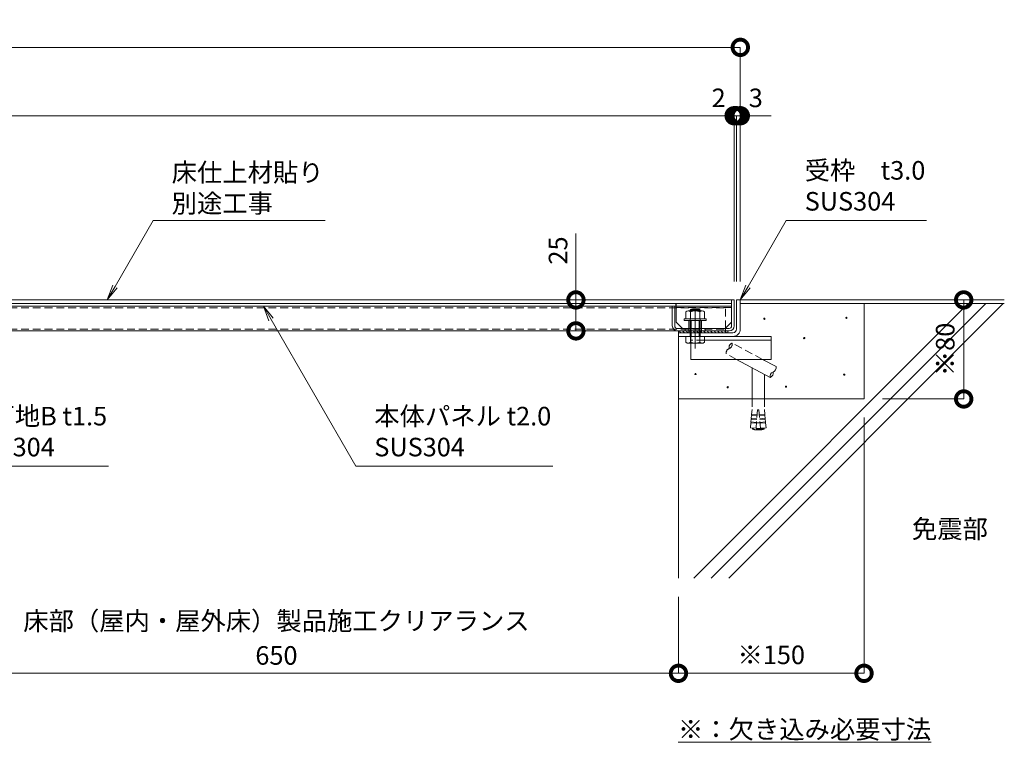
# Model space of a CAD drawing. Units: millimetres. Extents: x 764 to 10227, y 275 to 4861.
# Drawn here: x 3859 to 4655, y 1083 to 1667 of the extents above; entities that cross this region are included whole.
import ezdxf
from ezdxf import colors
from ezdxf.entities.mleader import LeaderData, LeaderLine
from ezdxf.math import Vec2, Vec3

# ---------------------------------------------------------------- set-up
doc = ezdxf.new("R2010")
doc.units = ezdxf.units.MM
doc.linetypes.add('CENTER', pattern=[50.8, 31.75, -6.35, 6.35, -6.35])
doc.linetypes.add('HIDDEN', pattern=[9.525, 6.35, -3.175])
for name, color, linetype, lineweight in [('(KE)その他', 7, 'Continuous', 13), ('(KE)キャップ', 6, 'Continuous', 13), ('(KE)ゴム・クッション', 4, 'Continuous', 13), ('(KE)モルタル', 6, 'Continuous', 13), ('(KE)受枠・受下地(アンカーのみ)', 7, 'Continuous', 13), ('(KE)受枠・受下地(アンカー以外)', 2, 'Continuous', 13), ('(KE)寸法', 7, 'Continuous', 9), ('(KE)文字', 7, 'Continuous', 13), ('(KE)本体(パネル・カバー・ジョイントPL)', 3, 'Continuous', 13), ('(KE)躯体', 6, 'Continuous', 13)]:
    doc.layers.add(name, color=color, linetype=linetype, lineweight=lineweight)
doc.styles.add('(K)文字_異尺度_H3.0-1.0', font='MS Gothic.ttf', dxfattribs={"height": 3})
doc.dimstyles.new('kaneso異尺度対応_H3.0(S5.0)', dxfattribs={"dimscale": 6, "dimtxt": 3, "dimasz": 5, "dimexe": 0, "dimexo": 3, "dimgap": 1, "dimtad": 1, "dimdec": 1, "dimdsep": 46, "dimtxsty": '(K)文字_異尺度_H3.0-1.0', "dimblk": 'DOTSMALL', "dimcen": 0, "dimclrt": 2, "dimadec": 0, "dimazin": 0, "dimtfac": 1, "dimtdec": 1, "dimtmove": 1, "dimatfit": 3, "dimldrblk": 'DOTSMALL', "dimfxl": 1, "dimtfill": 1, "dimlwd": 9, "dimlwe": 9, "dimarcsym": 0})

# ---------------------------------------------------------------- blocks, each defined once
blk = doc.blocks.new('_Open')
at = {"color": 0, "linetype": 'ByBlock', "lineweight": -2}
for p, q in [((-1, 0.167), (0, 0)), ((-1, -0.167), (0, 0)), ((0, 0), (-1, 0))]:
    blk.add_line(p, q, dxfattribs=at)
blk = doc.blocks.new('_DotSmall')
at = {"color": 0, "linetype": 'ByBlock', "const_width": 0.5}
blk.add_lwpolyline([(-0.0625, 0, 1), (0.0625, 0, 1)], format="xyb", close=True, dxfattribs=at)
blk = doc.blocks.new('*D17')
at = {"layer": '(KE)寸法', "color": 0, "lineweight": 9, "transparency": 16777216}
for p, q in [((2929.49, 1455.66), (2929.49, 1644.71)), ((2929.49, 1644.71), (4441.49, 1644.71)), ((4441.49, 1455.66), (4441.49, 1644.71))]:
    blk.add_line(p, q, dxfattribs=at)
at = {"layer": 'Defpoints', "color": 0, "transparency": 16777216}
for p in [(4441.49, 1644.71), (2929.49, 1440.66), (4441.49, 1440.66)]:
    blk.add_point(p, dxfattribs=at)
at = {"layer": '(KE)寸法', "color": 0, "lineweight": 9, "transparency": 16777216, "xscale": 25, "yscale": 25, "zscale": 25, "rotation": 180}
blk.add_blockref('_DotSmall', (2929.49, 1644.71), dxfattribs=at)
at = {"layer": '(KE)寸法', "color": 0, "lineweight": 9, "transparency": 16777216, "xscale": 25, "yscale": 25, "zscale": 25}
blk.add_blockref('_DotSmall', (4441.49, 1644.71), dxfattribs=at)
at = {"layer": '(KE)寸法', "color": 2, "transparency": 16777216, "insert": (3685.49, 1657.21), "char_height": 15, "attachment_point": 5, "style": '(K)文字_異尺度_H3.0-1.0', "bg_fill": 3, "box_fill_scale": 1.1, "bg_fill_color": 256, "bg_fill_true_color": 13158600, "bg_fill_transparency": 0}
blk.add_mtext('1512', dxfattribs=at)
blk = doc.blocks.new('*D19')
at = {"layer": '(KE)寸法', "color": 0, "lineweight": 9, "transparency": 16777216}
for p, q in [((2934.49, 1458.55), (2934.49, 1589.46)), ((2934.49, 1589.46), (4436.49, 1589.46)), ((4436.49, 1455.66), (4436.49, 1589.46))]:
    blk.add_line(p, q, dxfattribs=at)
at = {"layer": 'Defpoints', "color": 0, "transparency": 16777216}
for p in [(4436.49, 1589.46), (2934.49, 1443.55), (4436.49, 1440.66)]:
    blk.add_point(p, dxfattribs=at)
at = {"layer": '(KE)寸法', "color": 0, "lineweight": 9, "transparency": 16777216, "xscale": 25, "yscale": 25, "zscale": 25, "rotation": 180}
blk.add_blockref('_DotSmall', (2934.49, 1589.46), dxfattribs=at)
at = {"layer": '(KE)寸法', "color": 0, "lineweight": 9, "transparency": 16777216, "xscale": 25, "yscale": 25, "zscale": 25}
blk.add_blockref('_DotSmall', (4436.49, 1589.46), dxfattribs=at)
at = {"layer": '(KE)寸法', "color": 2, "transparency": 16777216, "insert": (3685.49, 1601.96), "char_height": 15, "attachment_point": 5, "style": '(K)文字_異尺度_H3.0-1.0', "bg_fill": 3, "box_fill_scale": 1.1, "bg_fill_color": 256, "bg_fill_true_color": 13158600, "bg_fill_transparency": 0}
blk.add_mtext('1502', dxfattribs=at)
blk = doc.blocks.new('*D20')
at = {"layer": '(KE)寸法', "color": 0, "lineweight": 9, "transparency": 16777216}
for p, q in [((4436.49, 1589.46), (4411.49, 1589.46)), ((4436.49, 1455.66), (4436.49, 1589.46)), ((4436.49, 1589.46), (4438.49, 1589.46)), ((4438.49, 1455.66), (4438.49, 1589.46)), ((4438.49, 1589.46), (4463.49, 1589.46))]:
    blk.add_line(p, q, dxfattribs=at)
at = {"layer": 'Defpoints', "color": 0, "transparency": 16777216}
for p in [(4438.49, 1589.46), (4436.49, 1440.66), (4438.49, 1440.66)]:
    blk.add_point(p, dxfattribs=at)
at = {"layer": '(KE)寸法', "color": 2, "transparency": 16777216, "insert": (4423.99, 1601.96), "char_height": 15, "attachment_point": 5, "style": '(K)文字_異尺度_H3.0-1.0', "bg_fill": 3, "box_fill_scale": 1.1, "bg_fill_color": 256, "bg_fill_true_color": 13158600, "bg_fill_transparency": 0}
blk.add_mtext('2', dxfattribs=at)
at = {"layer": '(KE)寸法', "color": 0, "lineweight": 9, "transparency": 16777216, "xscale": 25, "yscale": 25, "zscale": 25}
blk.add_blockref('_DotSmall', (4436.49, 1589.46), dxfattribs=at)
at = {"layer": '(KE)寸法', "color": 0, "lineweight": 9, "transparency": 16777216, "xscale": 25, "yscale": 25, "zscale": 25, "rotation": 180}
blk.add_blockref('_DotSmall', (4438.49, 1589.46), dxfattribs=at)
blk = doc.blocks.new('*D21')
at = {"layer": '(KE)寸法', "color": 0, "lineweight": 9, "transparency": 16777216}
for p, q in [((4438.49, 1589.46), (4413.49, 1589.46)), ((4438.49, 1455.66), (4438.49, 1589.46)), ((4438.49, 1589.46), (4441.49, 1589.46)), ((4441.49, 1455.66), (4441.49, 1589.46)), ((4441.49, 1589.46), (4466.49, 1589.46))]:
    blk.add_line(p, q, dxfattribs=at)
at = {"layer": 'Defpoints', "color": 0, "transparency": 16777216}
for p in [(4441.49, 1589.46), (4438.49, 1440.66), (4441.49, 1440.66)]:
    blk.add_point(p, dxfattribs=at)
at = {"layer": '(KE)寸法', "color": 2, "transparency": 16777216, "insert": (4453.99, 1601.96), "char_height": 15, "attachment_point": 5, "style": '(K)文字_異尺度_H3.0-1.0', "bg_fill": 3, "box_fill_scale": 1.1, "bg_fill_color": 256, "bg_fill_true_color": 13158600, "bg_fill_transparency": 0}
blk.add_mtext('3', dxfattribs=at)
at = {"layer": '(KE)寸法', "color": 0, "lineweight": 9, "transparency": 16777216, "xscale": 25, "yscale": 25, "zscale": 25}
blk.add_blockref('_DotSmall', (4438.49, 1589.46), dxfattribs=at)
at = {"layer": '(KE)寸法', "color": 0, "lineweight": 9, "transparency": 16777216, "xscale": 25, "yscale": 25, "zscale": 25, "rotation": 180}
blk.add_blockref('_DotSmall', (4441.49, 1589.46), dxfattribs=at)
blk = doc.blocks.new('*D26')
at = {"layer": '(KE)寸法', "color": 0, "lineweight": 9, "transparency": 16777216}
for p, q in [((3741.49, 1200.83), (3741.49, 1139.01)), ((4391.49, 1200.83), (4391.49, 1139.01)), ((3741.49, 1139.01), (4391.49, 1139.01))]:
    blk.add_line(p, q, dxfattribs=at)
at = {"layer": 'Defpoints', "color": 0, "transparency": 16777216}
for p in [(3741.49, 1215.83), (4391.49, 1215.83), (4391.49, 1139.01)]:
    blk.add_point(p, dxfattribs=at)
at = {"layer": '(KE)寸法', "color": 0, "lineweight": 9, "transparency": 16777216, "xscale": 25, "yscale": 25, "zscale": 25, "rotation": 180}
blk.add_blockref('_DotSmall', (3741.49, 1139.01), dxfattribs=at)
at = {"layer": '(KE)寸法', "color": 0, "lineweight": 9, "transparency": 16777216, "xscale": 25, "yscale": 25, "zscale": 25}
blk.add_blockref('_DotSmall', (4391.49, 1139.01), dxfattribs=at)
at = {"layer": '(KE)寸法', "color": 2, "transparency": 16777216, "insert": (4066.49, 1151.51), "char_height": 15, "attachment_point": 5, "style": '(K)文字_異尺度_H3.0-1.0', "bg_fill": 3, "box_fill_scale": 1.1, "bg_fill_color": 256, "bg_fill_true_color": 13158600, "bg_fill_transparency": 0}
blk.add_mtext('650', dxfattribs=at)
blk = doc.blocks.new('*D27')
at = {"layer": '(KE)寸法', "color": 0, "lineweight": 9, "transparency": 16777216}
for p, q in [((4541.49, 1345.66), (4541.49, 1139.01)), ((4391.49, 1200.83), (4391.49, 1139.01)), ((4391.49, 1139.01), (4541.49, 1139.01))]:
    blk.add_line(p, q, dxfattribs=at)
at = {"layer": 'Defpoints', "color": 0, "transparency": 16777216}
for p in [(4541.49, 1360.66), (4391.49, 1215.83), (4541.49, 1139.01)]:
    blk.add_point(p, dxfattribs=at)
at = {"layer": '(KE)寸法', "color": 0, "lineweight": 9, "transparency": 16777216, "xscale": 25, "yscale": 25, "zscale": 25, "rotation": 180}
blk.add_blockref('_DotSmall', (4391.49, 1139.01), dxfattribs=at)
at = {"layer": '(KE)寸法', "color": 0, "lineweight": 9, "transparency": 16777216, "xscale": 25, "yscale": 25, "zscale": 25}
blk.add_blockref('_DotSmall', (4541.49, 1139.01), dxfattribs=at)
at = {"layer": '(KE)寸法', "color": 2, "transparency": 16777216, "insert": (4466.49, 1152), "char_height": 15, "attachment_point": 5, "style": '(K)文字_異尺度_H3.0-1.0', "bg_fill": 3, "box_fill_scale": 1.1, "bg_fill_color": 256, "bg_fill_true_color": 13158600, "bg_fill_transparency": 0}
blk.add_mtext('※150', dxfattribs=at)
blk = doc.blocks.new('*D28')
at = {"layer": '(KE)寸法', "color": 0, "lineweight": 9, "transparency": 16777216}
for p, q in [((4563.2, 1440.66), (4622.07, 1440.66)), ((4622.07, 1360.66), (4622.07, 1440.66)), ((4556.49, 1360.66), (4622.07, 1360.66))]:
    blk.add_line(p, q, dxfattribs=at)
at = {"layer": 'Defpoints', "color": 0, "transparency": 16777216}
for p in [(4548.2, 1440.66), (4622.07, 1440.66), (4541.49, 1360.66)]:
    blk.add_point(p, dxfattribs=at)
at = {"layer": '(KE)寸法', "color": 0, "lineweight": 9, "transparency": 16777216, "xscale": 25, "yscale": 25, "zscale": 25}
for p, rotation in [((4622.07, 1440.66), 90), ((4622.07, 1360.66), 270)]:
    blk.add_blockref('_DotSmall', p, dxfattribs=dict(at, rotation=rotation))
at = {"layer": '(KE)寸法', "color": 2, "transparency": 16777216, "insert": (4609.08, 1400.66), "char_height": 15, "attachment_point": 5, "rotation": 90, "style": '(K)文字_異尺度_H3.0-1.0', "bg_fill": 3, "box_fill_scale": 1.1, "bg_fill_color": 256, "bg_fill_true_color": 13158600, "bg_fill_transparency": 0}
blk.add_mtext('※80', dxfattribs=at)
blk = doc.blocks.new('*D29')
at = {"layer": '(KE)寸法', "color": 0, "lineweight": 9, "transparency": 16777216}
for p, q in [((4308.59, 1494.32), (4308.59, 1440.66)), ((4419.49, 1440.66), (4308.59, 1440.66)), ((4308.59, 1440.66), (4308.59, 1415.66)), ((4375.49, 1415.66), (4308.59, 1415.66))]:
    blk.add_line(p, q, dxfattribs=at)
at = {"layer": 'Defpoints', "color": 0, "transparency": 16777216}
for p in [(4434.49, 1440.66), (4308.59, 1415.66), (4390.49, 1415.66)]:
    blk.add_point(p, dxfattribs=at)
at = {"layer": '(KE)寸法', "color": 0, "lineweight": 9, "transparency": 16777216, "xscale": 25, "yscale": 25, "zscale": 25}
for p, rotation in [((4308.59, 1440.66), 90), ((4308.59, 1415.66), 270)]:
    blk.add_blockref('_DotSmall', p, dxfattribs=dict(at, rotation=rotation))
at = {"layer": '(KE)寸法', "color": 2, "transparency": 16777216, "insert": (4296.09, 1480.6), "char_height": 15, "attachment_point": 5, "rotation": 90, "style": '(K)文字_異尺度_H3.0-1.0', "bg_fill": 3, "box_fill_scale": 1.1, "bg_fill_color": 256, "bg_fill_true_color": 13158600, "bg_fill_transparency": 0}
blk.add_mtext('25', dxfattribs=at)

msp = doc.modelspace()

# ---------------------------------------------------------------- linework, layer by layer
at = {"layer": '(KE)その他', "linetype": 'HIDDEN'}
for p, q in [((4459.46, 1392.66), (4434.9, 1405.83)), ((4438.3, 1392.66), (4430.17, 1397.02)), ((4451, 1360.66), (4451, 1352.13)), ((4461, 1360.66), (4461, 1352.13)), ((4450.58, 1347.35), (4450.38, 1345.1)), ((4450.58, 1347.35), (4455.06, 1346.95)), ((4451, 1352.13), (4450.64, 1348.09)), ((4450.77, 1347.33), (4450.64, 1348.09)), ((4450.64, 1348.09), (4455.12, 1347.7)), ((4455.5, 1351.93), (4454.18, 1336.99)), ((4456.5, 1351.93), (4455.5, 1351.93)), ((4456.5, 1351.93), (4457.82, 1336.99)), ((4461.35, 1348.09), (4456.87, 1347.7)), ((4461.42, 1347.35), (4456.94, 1346.95)), ((4461, 1352.13), (4461.35, 1348.09)), ((4461.22, 1347.33), (4461.35, 1348.09)), ((4461.42, 1347.35), (4461.62, 1345.1)), ((4450.05, 1341.37), (4449.7, 1337.39)), ((4449.7, 1337.39), (4454.18, 1336.99)), ((4454.53, 1340.98), (4450.05, 1341.37)), ((4450.31, 1344.36), (4450.11, 1342.12)), ((4450.25, 1341.35), (4450.11, 1342.12)), ((4450.11, 1342.12), (4454.6, 1341.72)), ((4450.31, 1344.36), (4454.79, 1343.96)), ((4450.51, 1344.34), (4450.38, 1345.1)), ((4450.38, 1345.1), (4454.86, 1344.71)), ((4454.56, 1341.29), (4457.44, 1341.29)), ((4461.62, 1345.1), (4457.14, 1344.71)), ((4461.68, 1344.36), (4457.2, 1343.96)), ((4461.88, 1342.12), (4457.4, 1341.72)), ((4457.47, 1340.98), (4461.95, 1341.37)), ((4462.3, 1337.39), (4457.82, 1336.99)), ((4461.48, 1344.34), (4461.62, 1345.1)), ((4461.68, 1344.36), (4461.88, 1342.12)), ((4461.75, 1341.35), (4461.88, 1342.12)), ((4461.95, 1341.37), (4462.3, 1337.39)), ((4451.25, 1336.79), (4451.25, 1336.39)), ((4460.75, 1336.79), (4451.25, 1336.79)), ((4460.75, 1336.39), (4451.25, 1336.39)), ((4452.05, 1337.18), (4452.05, 1336.79)), ((4458.53, 1335.79), (4453.47, 1335.79)), ((4459.95, 1337.18), (4459.95, 1336.79)), ((4460.75, 1336.79), (4460.75, 1336.39))]:
    msp.add_line(p, q, dxfattribs=at)
at = {"layer": '(KE)その他'}
for p, q in [((4465.64, 1378), (4438.3, 1392.66)), ((4451, 1385.85), (4451, 1360.66)), ((4470.37, 1386.82), (4459.46, 1392.66)), ((4461, 1392.66), (4461, 1391.84)), ((4461, 1380.49), (4461, 1360.66))]:
    msp.add_line(p, q, dxfattribs=at)
at = {"layer": '(KE)その他', "linetype": 'HIDDEN'}
for centre, radius, start, end in [((4433.82, 1397.9), 3.75, 109.99335, 193.61336), ((4436.18, 1402.31), 3.75, 109.99335, 193.61336), ((4431.25, 1404.95), 3.75, 289.99335, 13.61336), ((4456, 1349.56), 14, 250.16664, 259.59018), ((4456, 1349.56), 14, 280.40982, 289.83336)]:
    msp.add_arc(centre, radius, start, end, dxfattribs=at)
at = {"layer": '(KE)その他'}
for centre, start, end in [((4466.72, 1385.93), 289.99335, 13.61336), ((4469.29, 1378.89), 109.99335, 193.61336), ((4464.36, 1381.53), 289.99335, 13.61336)]:
    msp.add_arc(centre, 3.75, start, end, dxfattribs=at)
at = {"layer": '(KE)キャップ'}
for p, q in [((4434.24, 1437.66), (4389.74, 1437.66)), ((4389.74, 1422.66), (4389.74, 1437.66)), ((4434.24, 1435.66), (4389.74, 1435.66)), ((4434.24, 1422.66), (4434.24, 1437.66)), ((4389.74, 1422.66), (4394.74, 1417.66)), ((4429.24, 1417.66), (4394.74, 1417.66)), ((4429.24, 1417.66), (4434.24, 1422.66))]:
    msp.add_line(p, q, dxfattribs=at)
at = {"layer": '(KE)キャップ', "linetype": 'HIDDEN'}
msp.add_line((4434.24, 1434.46), (4389.74, 1434.46), dxfattribs=at)
at = {"layer": '(KE)ゴム・クッション', "color": 6}
for p, q in [((4431.49, 1415.66), (4391.49, 1415.66)), ((4391.49, 1414.16), (4391.49, 1415.66)), ((4391.49, 1414.16), (4431.49, 1414.16)), ((4392, 1415.66), (4393.5, 1414.16)), ((4394.82, 1415.66), (4396.32, 1414.16)), ((4397.65, 1415.66), (4399.15, 1414.16)), ((4400.48, 1415.66), (4401.98, 1414.16)), ((4403.31, 1415.66), (4404.81, 1414.16)), ((4406.14, 1415.66), (4407.64, 1414.16)), ((4408.97, 1415.66), (4410.47, 1414.16)), ((4411.79, 1415.66), (4413.29, 1414.16)), ((4414.62, 1415.66), (4416.12, 1414.16)), ((4417.45, 1415.66), (4418.95, 1414.16)), ((4420.28, 1415.66), (4421.78, 1414.16)), ((4423.11, 1415.66), (4424.61, 1414.16)), ((4425.94, 1415.66), (4427.44, 1414.16)), ((4428.77, 1415.66), (4430.27, 1414.16)), ((4431.49, 1414.16), (4431.49, 1415.66))]:
    msp.add_line(p, q, dxfattribs=at)
at = {"layer": '(KE)モルタル'}
for centre in [(4460.92, 1425.45), (4527.23, 1426.18), (4493.2, 1409.83), (4405.3, 1380.79), (4525.53, 1380.3), (4431.29, 1370.1), (4478.41, 1370.59)]:
    msp.add_circle(centre, 0.5, dxfattribs=at)
at = {"layer": '(KE)受枠・受下地(アンカーのみ)', "color": 2, "linetype": 'HIDDEN'}
for p, q in [((4412.5, 1411.16), (4401.49, 1411.16)), ((4401.49, 1405.86), (4401.49, 1411.16)), ((4412.5, 1408.16), (4401.49, 1408.16))]:
    msp.add_line(p, q, dxfattribs=at)
at = {"layer": '(KE)受枠・受下地(アンカーのみ)', "color": 2}
for p, q in [((4466.49, 1411.16), (4412.5, 1411.16)), ((4466.49, 1411.16), (4466.49, 1392.66)), ((4401.49, 1392.66), (4401.49, 1405.86)), ((4466.49, 1408.16), (4412.5, 1408.16)), ((4401.49, 1392.66), (4466.49, 1392.66))]:
    msp.add_line(p, q, dxfattribs=at)
at = {"layer": '(KE)受枠・受下地(アンカー以外)'}
for p, q in [((4401.67, 1433.16), (4400.99, 1432.48)), ((4401.67, 1433.16), (4408.31, 1433.16)), ((4401.67, 1431.86), (4401.67, 1433.16)), ((4408.59, 1432.88), (4408.31, 1433.16)), ((4408.99, 1432.48), (4408.31, 1433.16)), ((4408.31, 1431.86), (4408.31, 1433.16)), ((4438.49, 1417.16), (4438.49, 1440.66)), ((4438.49, 1440.66), (4441.49, 1440.66)), ((4441.49, 1440.66), (4441.49, 1417.16)), ((4397.49, 1431.14), (4397.49, 1425.36)), ((4397.49, 1425.36), (4412.49, 1425.36)), ((4399.37, 1431.86), (4410.61, 1431.86)), ((4400.99, 1432.48), (4408.99, 1432.48)), ((4400.99, 1432.48), (4400.99, 1431.86)), ((4401.24, 1431.14), (4401.24, 1425.36)), ((4408.74, 1431.14), (4408.74, 1425.36)), ((4408.99, 1431.86), (4408.99, 1432.48)), ((4412.49, 1431.14), (4412.49, 1425.36)), ((4400.99, 1411.16), (4400.99, 1424.16)), ((4401.67, 1411.16), (4401.67, 1424.16)), ((4408.31, 1411.16), (4408.31, 1424.16)), ((4408.99, 1411.16), (4408.99, 1424.16)), ((4391.49, 1411.16), (4391.49, 1414.16)), ((4435.49, 1414.16), (4391.49, 1414.16)), ((4435.49, 1411.16), (4391.49, 1411.16)), ((4397.49, 1411.16), (4397.49, 1406.44)), ((4401.24, 1406.44), (4401.24, 1411.16)), ((4408.74, 1406.44), (4408.74, 1411.16)), ((4412.5, 1411.16), (4412.5, 1406.44)), ((4398.49, 1405.86), (4397.49, 1406.44)), ((4411.49, 1405.86), (4398.49, 1405.86)), ((4411.49, 1405.86), (4412.5, 1406.44))]:
    msp.add_line(p, q, dxfattribs=at)
at = {"layer": '(KE)受枠・受下地(アンカー以外)', "linetype": 'CENTER'}
msp.add_line((4404.99, 1401.34), (4404.99, 1434.92), dxfattribs=at)
at = {"layer": '(KE)受枠・受下地(アンカー以外)', "color": 3}
for p, q in [((4395.99, 1425.36), (4413.99, 1425.36)), ((4395.99, 1424.16), (4395.99, 1425.36)), ((4413.99, 1425.36), (4413.99, 1424.16)), ((4413.99, 1424.16), (4395.99, 1424.16))]:
    msp.add_line(p, q, dxfattribs=at)
at = {"layer": '(KE)受枠・受下地(アンカー以外)', "color": 4}
for p, q in [((4400.99, 1425.36), (4399.99, 1425.36)), ((4409.99, 1425.36), (4408.99, 1425.36)), ((4399.99, 1414.16), (4399.99, 1424.16)), ((4409.99, 1414.16), (4409.99, 1424.16))]:
    msp.add_line(p, q, dxfattribs=at)
at = {"layer": '(KE)受枠・受下地(アンカー以外)', "color": 3, "linetype": 'HIDDEN'}
for p, q in [((4400.89, 1425.36), (4400.89, 1424.16)), ((4409.09, 1425.36), (4409.09, 1424.16))]:
    msp.add_line(p, q, dxfattribs=at)
at = {"layer": '(KE)受枠・受下地(アンカー以外)', "color": 4, "linetype": 'HIDDEN'}
for p, q in [((4408.99, 1425.36), (4400.99, 1425.36)), ((4400.99, 1414.16), (4400.99, 1424.16)), ((4408.99, 1414.16), (4408.99, 1424.16))]:
    msp.add_line(p, q, dxfattribs=at)
at = {"layer": '(KE)受枠・受下地(アンカー以外)'}
for centre, radius, start, end in [((4399.37, 1429.06), 2.8, 47.92557, 132.07463), ((4404.99, 1421.77), 10.09, 68.19786, 111.80214), ((4410.61, 1429.06), 2.8, 47.92572, 132.07428), ((4435.49, 1417.16), 6, 270, 0), ((4435.49, 1417.16), 3, 270, 0), ((4399.7, 1410.28), 4.43, 239.99998, 265.61574), ((4399.25, 1409.56), 3.7, 271.80421, 302.58002), ((4404.99, 1418.28), 12.42, 252.41203, 287.58795), ((4410.74, 1409.56), 3.7, 237.41997, 268.19577), ((4410.28, 1410.28), 4.43, 274.38425, 300)]:
    msp.add_arc(centre, radius, start, end, dxfattribs=at)
at = {"layer": '(KE)本体(パネル・カバー・ジョイントPL)', "color": 3}
for p, q in [((3068.49, 1440.66), (4436.49, 1440.66)), ((3068.49, 1435.66), (4434.49, 1435.66)), ((3068.49, 1435.66), (4434.49, 1435.66)), ((4386.49, 1435.66), (4388.49, 1435.66)), ((4386.49, 1419.66), (4386.49, 1435.66)), ((4386.49, 1435.66), (4388.49, 1435.66)), ((4386.49, 1419.66), (4386.49, 1435.66)), ((4388.49, 1419.66), (4388.49, 1435.66)), ((4388.49, 1419.66), (4388.49, 1435.66)), ((4434.49, 1419.66), (4434.49, 1440.66)), ((4434.49, 1419.66), (4434.49, 1440.66)), ((4434.49, 1440.66), (4436.49, 1440.66)), ((4436.49, 1440.66), (4436.49, 1419.66)), ((4436.49, 1440.66), (4436.49, 1419.66)), ((4390.49, 1417.66), (4432.49, 1417.66)), ((4390.49, 1417.66), (4432.49, 1417.66)), ((4396.99, 1415.66), (4396.99, 1417.66)), ((4396.99, 1415.66), (4396.99, 1417.66)), ((4412.99, 1415.66), (4412.99, 1417.66)), ((4412.99, 1415.66), (4412.99, 1417.66)), ((3068.49, 1415.66), (4432.49, 1415.66)), ((3068.49, 1415.66), (4432.49, 1415.66)), ((4432.49, 1415.66), (4386.49, 1415.66)), ((4432.49, 1415.66), (4386.49, 1415.66)), ((4390.49, 1415.66), (4432.49, 1415.66)), ((4390.49, 1415.66), (4432.49, 1415.66))]:
    msp.add_line(p, q, dxfattribs=at)
at = {"layer": '(KE)本体(パネル・カバー・ジョイントPL)', "color": 2}
for p, q in [((3068.49, 1437.66), (4434.49, 1437.66)), ((4389.49, 1435.66), (4389.49, 1437.66))]:
    msp.add_line(p, q, dxfattribs=at)
at = {"layer": '(KE)本体(パネル・カバー・ジョイントPL)', "color": 3, "linetype": 'HIDDEN'}
for p, q in [((3088.49, 1434.16), (4429.49, 1434.16)), ((4429.49, 1417.66), (4429.49, 1435.66)), ((4429.49, 1417.66), (4429.49, 1435.66)), ((3088.49, 1417.16), (4429.49, 1417.16)), ((4429.49, 1417.26), (4429.49, 1417.66)), ((4429.49, 1417.26), (4429.49, 1417.66)), ((4429.49, 1417.26), (4429.49, 1415.66)), ((4429.49, 1417.26), (4429.49, 1415.66))]:
    msp.add_line(p, q, dxfattribs=at)
at = {"layer": '(KE)本体(パネル・カバー・ジョイントPL)', "color": 3}
for centre, radius, start, end in [((4390.49, 1419.66), 4, 180, 270), ((4390.49, 1419.66), 4, 180, 270), ((4390.49, 1419.66), 2, 180, 270), ((4390.49, 1419.66), 2, 180, 270), ((4432.49, 1419.66), 4, 270, 360), ((4432.49, 1419.66), 2, 270, 360), ((4432.49, 1419.66), 4, 270, 360), ((4432.49, 1419.66), 2, 270, 360)]:
    msp.add_arc(centre, radius, start, end, dxfattribs=at)
at = {"layer": '(KE)躯体', "color": 3}
msp.add_line((3068.49, 1440.66), (4434.49, 1440.66), dxfattribs=at)
at = {"layer": '(KE)躯体'}
for p, q in [((4625.72, 1437.66), (4403.89, 1215.83)), ((4639.86, 1437.66), (4418.03, 1215.83)), ((4432.17, 1215.83), (4654, 1437.66)), ((4541.49, 1437.66), (4541.49, 1360.66)), ((4391.49, 1215.83), (4391.49, 1411.16)), ((4391.49, 1360.66), (4541.49, 1360.66))]:
    msp.add_line(p, q, dxfattribs=at)
at = {"layer": '(KE)躯体', "color": 6}
for p, q in [((4441.49, 1440.66), (4654.9, 1440.66)), ((4441.49, 1437.66), (4654.9, 1437.66))]:
    msp.add_line(p, q, dxfattribs=at)

# ---------------------------------------------------------------- texts
at = {"layer": '(KE)文字', "insert": (4610.92, 1253.74), "char_height": 15, "width": 56.6039, "attachment_point": 5, "style": '(K)文字_異尺度_H3.0-1.0', "bg_fill": 16, "box_fill_scale": 1.5, "bg_fill_color": 256, "bg_fill_transparency": 0}
msp.add_mtext('免震部', dxfattribs=at)
at = {"layer": '(KE)文字', "insert": (4493.45, 1093.78), "char_height": 15, "width": 215.8558, "attachment_point": 5, "style": '(K)文字_異尺度_H3.0-1.0'}
msp.add_mtext('{\\L※：欠き込み必要寸法}', dxfattribs=at)

# ---------------------------------------------------------------- leaders
at = {"layer": '(KE)文字'}
ml = msp.add_multileader_mtext('Standard', dxfattribs=at)
ml.set_content('床仕上材貼り\\P別途工事', color=256, style='(K)文字_異尺度_H3.0-1.0')
ml.set_leader_properties(linetype='ByLayer', lineweight=9)
ml.set_arrow_properties(name='OPEN')
ml.build(insert=Vec2(0, 0))
ml.multileader.update_dxf_attribs({"has_dogleg": 0, "text_left_attachment_type": 5, "text_right_attachment_type": 5, "arrow_head_size": 12.5, "scale": 5})
ctx = ml.context
ctx.base_point, ctx.scale, ctx.char_height, ctx.arrow_head_size, ctx.landing_gap_size, ctx.plane_origin = Vec3(3966.83, 1504.85), 5, 15, 12.5, 15, Vec3(3928.65, 1438.7)
ctx.left_attachment, ctx.right_attachment = 5, 5
notes = []
notes.append((ctx, [(0, (1, 1, 0), (3926.83, 1504.85), (1, 0), 40, [(0, [(3929.78, 1440.66)], 0, [])])]))
ctx.mtext.insert, ctx.mtext.line_spacing_style, ctx.mtext.flow_direction = Vec3(3981.83, 1551.17), 2, 5
ml = msp.add_multileader_mtext('Standard', dxfattribs=at)
ml.set_content('受枠\u3000t3.0\\PSUS304', color=256, style='(K)文字_異尺度_H3.0-1.0')
ml.set_leader_properties(linetype='ByLayer', lineweight=9)
ml.set_arrow_properties(name='OPEN')
ml.build(insert=Vec2(0, 0))
ml.multileader.update_dxf_attribs({"has_dogleg": 0, "text_left_attachment_type": 5, "text_right_attachment_type": 5, "arrow_head_size": 12.5, "scale": 5})
ctx = ml.context
ctx.base_point, ctx.scale, ctx.char_height, ctx.arrow_head_size, ctx.landing_gap_size, ctx.plane_origin = Vec3(4478.55, 1504.85), 5, 15, 12.5, 15, Vec3(4440.36, 1438.7)
ctx.left_attachment, ctx.right_attachment = 5, 5
notes.append((ctx, [(0, (1, 1, 0), (4438.55, 1504.85), (1, 0), 40, [(0, [(4441.49, 1440.66)], 0, [])])]))
ctx.mtext.insert, ctx.mtext.line_spacing_style, ctx.mtext.flow_direction = Vec3(4493.55, 1552.85), 2, 5
ml = msp.add_multileader_mtext('Standard', dxfattribs=at)
ml.set_content('本体パネル t2.0\\PSUS304', color=256, style='(K)文字_異尺度_H3.0-1.0')
ml.set_leader_properties(linetype='ByLayer', lineweight=9)
ml.set_arrow_properties(name='OPEN')
ml.build(insert=Vec2(0, 0))
ml.multileader.update_dxf_attribs({"has_dogleg": 0, "text_left_attachment_type": 5, "text_right_attachment_type": 5, "arrow_head_size": 12.5, "scale": 5})
ctx = ml.context
ctx.base_point, ctx.scale, ctx.char_height, ctx.arrow_head_size, ctx.landing_gap_size, ctx.plane_origin = Vec3(4130.61, 1306.29), 5, 15, 12.5, 15, Vec3(4066.33, 1417.62)
ctx.left_attachment, ctx.right_attachment = 5, 5
notes.append((ctx, [(0, (1, 1, 0), (4090.61, 1306.29), (1, 0), 40, [(0, [(4055.91, 1435.66)], 0, [])])]))
ctx.mtext.insert, ctx.mtext.line_spacing_style, ctx.mtext.flow_direction = Vec3(4145.61, 1354.29), 2, 5
ml = msp.add_multileader_mtext('Standard', dxfattribs=at)
ml.set_content('受下地B t1.5\\PSUS304', color=256, style='(K)文字_異尺度_H3.0-1.0')
ml.set_leader_properties(linetype='ByLayer', lineweight=9)
ml.set_arrow_properties(name='OPEN')
ml.build(insert=Vec2(0, 0))
ml.multileader.update_dxf_attribs({"has_dogleg": 0, "text_left_attachment_type": 5, "text_right_attachment_type": 5, "arrow_head_size": 12.5, "scale": 5})
ctx = ml.context
ctx.base_point, ctx.scale, ctx.char_height, ctx.arrow_head_size, ctx.landing_gap_size, ctx.plane_origin = Vec3(3799.09, 1306.29), 5, 15, 12.5, 15, Vec3(3734.82, 1417.62)
ctx.left_attachment, ctx.right_attachment = 5, 5
notes.append((ctx, [(0, (1, 1, 0), (3759.09, 1306.29), (1, 0), 40, [(0, [(3741.49, 1406.06)], 0, [])])]))
ctx.mtext.insert, ctx.mtext.line_spacing_style, ctx.mtext.flow_direction = Vec3(3814.09, 1354.29), 2, 5
for ctx, leaders in notes:
    for number, flags, end, landing, length, lines in leaders:
        leader = LeaderData()
        leader.index, (leader.has_last_leader_line, leader.has_dogleg_vector, leader.attachment_direction) = number, flags
        leader.last_leader_point, leader.dogleg_vector, leader.dogleg_length = Vec3(end), Vec3(landing), length
        for number, points, colour, breaks in lines:
            line = LeaderLine()
            line.index, line.vertices, line.color, line.breaks = number, Vec3.list(points), colors.encode_raw_color(colour), breaks
            leader.lines.append(line)
        ctx.leaders.append(leader)

# ---------------------------------------------------------------- next in the draw order: dimensions: what is measured, and where the dimension line sits
at = {"layer": '(KE)寸法'}
for base, p1, p2, picture, middle in [((4441.49, 1644.71), (2929.49, 1440.66), (4441.49, 1440.66), '*D17', (3685.49, 1657.21)), ((4391.49, 1139.01), (3741.49, 1215.83), (4391.49, 1215.83), '*D26', (4066.49, 1151.51))]:
    dim = msp.add_linear_dim(base=base, p1=p1, p2=p2, dimstyle='kaneso異尺度対応_H3.0(S5.0)', dxfattribs=at)
    dim.commit()
    dim.dimension.update_dxf_attribs({"geometry": picture, "text_midpoint": middle})

# ---------------------------------------------------------------- next in the draw order: texts
at = {"layer": '(KE)文字', "insert": (4066.49, 1179.43), "char_height": 15, "width": 388.355, "attachment_point": 5, "style": '(K)文字_異尺度_H3.0-1.0'}
msp.add_mtext('床部（屋内・屋外床）製品施工クリアランス', dxfattribs=at)

# ---------------------------------------------------------------- next in the draw order: dimensions: what is measured, and where the dimension line sits
at = {"layer": '(KE)寸法'}
dim = msp.add_linear_dim(base=(4436.49, 1589.46), p1=(2934.49, 1443.55), p2=(4436.49, 1440.66), dimstyle='kaneso異尺度対応_H3.0(S5.0)', dxfattribs=at)
dim.commit()
dim.dimension.update_dxf_attribs({"geometry": '*D19', "text_midpoint": (3685.49, 1601.96)})
dim = msp.add_linear_dim(base=(4541.49, 1139.01), p1=(4391.49, 1215.83), p2=(4541.49, 1360.66), text='※<>', dimstyle='kaneso異尺度対応_H3.0(S5.0)', dxfattribs=at)
dim.commit()
dim.dimension.update_dxf_attribs({"geometry": '*D27', "text_midpoint": (4466.49, 1152)})

# ---------------------------------------------------------------- next in the draw order: dimensions: what is measured, and where the dimension line sits
dim = msp.add_linear_dim(base=(4438.49, 1589.46), p1=(4436.49, 1440.66), p2=(4438.49, 1440.66), dimstyle='kaneso異尺度対応_H3.0(S5.0)', dxfattribs=at)
dim.commit()
dim.dimension.update_dxf_attribs({"geometry": '*D20', "text_midpoint": (4423.99, 1589.46), "dimtype": 160})
dim = msp.add_linear_dim(base=(4622.07, 1440.66), p1=(4541.49, 1360.66), p2=(4548.2, 1440.66), angle=90, text='※<>', dimstyle='kaneso異尺度対応_H3.0(S5.0)', dxfattribs=at)
dim.commit()
dim.dimension.update_dxf_attribs({"geometry": '*D28', "text_midpoint": (4609.08, 1400.66)})

# ---------------------------------------------------------------- next in the draw order: dimensions: what is measured, and where the dimension line sits
dim = msp.add_linear_dim(base=(4441.49, 1589.46), p1=(4438.49, 1440.66), p2=(4441.49, 1440.66), dimstyle='kaneso異尺度対応_H3.0(S5.0)', dxfattribs=at)
dim.commit()
dim.dimension.update_dxf_attribs({"geometry": '*D21', "text_midpoint": (4453.99, 1589.46), "dimtype": 160})

# ---------------------------------------------------------------- next in the draw order: dimensions: what is measured, and where the dimension line sits
dim = msp.add_linear_dim(base=(4308.59, 1415.66), p1=(4434.49, 1440.66), p2=(4390.49, 1415.66), angle=90, dimstyle='kaneso異尺度対応_H3.0(S5.0)', dxfattribs=at)
dim.commit()
dim.dimension.update_dxf_attribs({"geometry": '*D29', "text_midpoint": (4308.59, 1480.6), "dimtype": 160})

doc.saveas('drawing.dxf')
